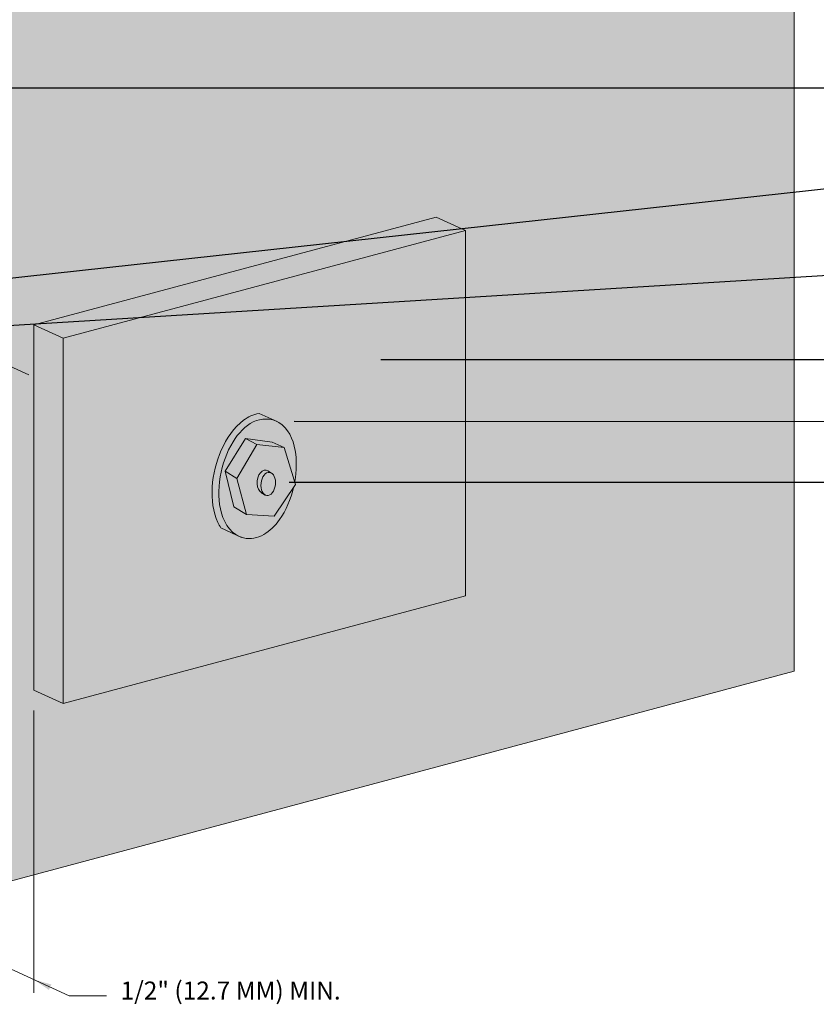
# Model space of a CAD drawing. Units: inches. Extents: x 16.5 to 112.2, y 64 to 132.1.
# Drawn here: x 44.9 to 47.7, y 66.7 to 70.1 of the extents above; entities that cross this region are included whole.
import ezdxf
from ezdxf import colors
from ezdxf.entities.mleader import LeaderData, LeaderLine
from ezdxf.math import Vec2, Vec3

# ---------------------------------------------------------------- set-up
doc = ezdxf.new("R2010")
doc.units = ezdxf.units.IN
doc.header["$MEASUREMENT"] = 0
doc.linetypes.add('HIDDEN2', pattern=[0.1875, 0.125, -0.0625])
for name, color, linetype, lineweight in [('ADHESIVE', 253, 'CONTINUOUS', 5), ('BASE COAT', 253, 'CONTINUOUS', 5), ('TEXT - DRAWING', 7, 'CONTINUOUS', 5)]:
    doc.layers.add(name, color=color, linetype=linetype, lineweight=lineweight)
doc.layers.add('FINISH1', color=7, linetype='CONTINUOUS', lineweight=5, true_color=0xe2cc98)
doc.styles.add('arial', font='arial.ttf', dxfattribs={"height": 0.12})

msp = doc.modelspace()

# ---------------------------------------------------------------- hatches: boundary and pattern name
at = {"layer": 'ADHESIVE'}
h = msp.add_hatch(color=256, dxfattribs=at)
h.dxf.hatch_style = 1
edge = h.paths.add_edge_path()
edge.add_ellipse((44.41680806946775, 71.4254385335627), major_axis=(-0.0409458884399504, 0.01865995672076653), ratio=0.8157311563518084, start_angle=45.30043254843025, end_angle=200.2888522338593)
edge.add_line((44.46049163443195, 71.41951815328662), (44.46049163443195, 71.41965489831131))
edge.add_ellipse((44.41680806946775, 71.4254385335627), major_axis=(-0.0409458884399504, 0.01865995672076653), ratio=0.8157311563518084, start_angle=200.4960726942248, end_angle=225.300432547943)
edge.add_line((44.45642849153671, 71.43605479365976), (44.3771876473989, 71.41482227346532))
edge = h.paths.add_edge_path()
edge.add_ellipse((44.85864182994885, 71.54382753287229), major_axis=(-0.0409458884399504, 0.01865995672076653), ratio=0.8157311563518084, start_angle=45.30043254843025, end_angle=200.2888522338593)
edge.add_line((44.90232539491308, 71.53790715259626), (44.90232539491308, 71.53804389762095))
edge.add_ellipse((44.85864182994885, 71.54382753287229), major_axis=(-0.0409458884399504, 0.01865995672076653), ratio=0.8157311563518084, start_angle=200.4960726942248, end_angle=225.300432547943)
edge.add_line((44.89826225201784, 71.55444379296941), (44.81902140788003, 71.53321127277496))
edge = h.paths.add_edge_path()
edge.add_ellipse((45.30047559042998, 71.66221653218196), major_axis=(-0.0409458884399504, 0.01865995672076653), ratio=0.8157311563518084, start_angle=45.30043254843025, end_angle=200.2888522338593)
edge.add_line((45.34415915539418, 71.65629615190596), (45.34415915539418, 71.65643289693065))
edge.add_ellipse((45.30047559042998, 71.66221653218196), major_axis=(-0.0409458884399504, 0.01865995672076653), ratio=0.8157311563518084, start_angle=200.4960726942248, end_angle=225.300432547943)
edge.add_line((45.34009601249895, 71.67283279227911), (45.26085516836113, 71.65160027208466))
edge = h.paths.add_edge_path()
edge.add_ellipse((45.74230935091109, 71.78060553149172), major_axis=(-0.0409458884399504, 0.01865995672076653), ratio=0.8157311563518084, start_angle=45.30043254843025, end_angle=200.2888522338593)
edge.add_line((45.78599291587531, 71.77468515121566), (45.78599291587531, 71.77482189624035))
edge.add_ellipse((45.74230935091109, 71.78060553149172), major_axis=(-0.0409458884399504, 0.01865995672076653), ratio=0.8157311563518084, start_angle=200.4960726942248, end_angle=225.300432547943)
edge.add_line((45.78192977298008, 71.79122179158878), (45.70268892884226, 71.76998927139434))
edge = h.paths.add_edge_path()
edge.add_ellipse((46.18414311139219, 71.89899453080142), major_axis=(-0.0409458884399504, 0.01865995672076653), ratio=0.8157311563518084, start_angle=45.30043254843025, end_angle=200.2888522338593)
edge.add_line((46.22782667635641, 71.8930741505254), (46.22782667635641, 71.89321089555008))
edge.add_ellipse((46.18414311139219, 71.89899453080142), major_axis=(-0.0409458884399504, 0.01865995672076653), ratio=0.8157311563518084, start_angle=200.4960726942248, end_angle=225.300432547943)
edge.add_line((46.22376353346118, 71.90961079089854), (46.14452268932337, 71.8883782707041))
edge = h.paths.add_edge_path()
edge.add_ellipse((46.62597687187332, 72.01738353011112), major_axis=(-0.0409458884399504, 0.01865995672076653), ratio=0.8157311563518084, start_angle=45.30043254843025, end_angle=200.2888522338593)
edge.add_line((46.66966043683752, 72.01146314983504), (46.66966043683752, 72.01159989485973))
edge.add_ellipse((46.62597687187332, 72.01738353011112), major_axis=(-0.0409458884399504, 0.01865995672076653), ratio=0.8157311563518084, start_angle=200.4960726942248, end_angle=225.300432547943)
edge.add_line((46.66559729394228, 72.02799979020818), (46.58635644980448, 72.00676727001374))
edge = h.paths.add_edge_path()
edge.add_ellipse((47.14705147649221, 72.15700504961521), major_axis=(-0.0409458884399504, 0.01865995672076653), ratio=0.8157311563518084, start_angle=45.30043254843025, end_angle=200.2888522338593)
edge.add_line((47.19073504145641, 72.15108466933916), (47.19073504145641, 72.15122141436385))
edge.add_ellipse((47.14705147649221, 72.15700504961521), major_axis=(-0.0409458884399504, 0.01865995672076653), ratio=0.8157311563518084, start_angle=200.4960726942248, end_angle=225.300432547943)
edge.add_line((47.18667189856117, 72.16762130971222), (47.10743105442336, 72.14638878951777))
h.paths.add_polyline_path([(44.81902140787997, 71.26374136518098), (44.90232539491308, 71.28606260123277), (44.90232539491308, 71.53790715259623), (44.90228304340889, 71.53631528598865), (44.90216274022998, 71.53473683771156), (44.9019647002612, 71.53317462717985), (44.90168927724031, 71.53163144480465), (44.90133696312625, 71.53011004700906), (44.90090838722045, 71.52861315130474), (44.90040431504258, 71.52714343143788), (44.89982564696336, 71.52570351261332), (44.89917341659628, 71.52429596680548), (44.8984487889513, 71.52292330816422), (44.897653058354, 71.52158798852423), (44.89678764613362, 71.5202923930255), (44.89585409808427, 71.51903883585291), (44.89485408170395, 71.51782955610281), (44.8937893832159, 71.51666671378354), (44.89266190437823, 71.515552385957), (44.8914736590869, 71.51448856302892), (44.89022676977848, 71.51347714519349), (44.88892346363929, 71.51251993903915), (44.88756606862694, 71.51161865432192), (44.88615700931229, 71.51077490091103), (44.88469880254866, 71.50999018591392), (44.88319405297625, 71.50926591098374), (44.8816454483698, 71.50860336981606), (44.88005575483754, 71.50800374583798), (44.87842781188061, 71.50746811009427), (44.87676452732097, 71.50699741933425), (44.87506887210759, 71.50659251430298), (44.87334387500962, 71.50625411823941), (44.87159261720663, 71.50598283558452), (44.86981822678484, 71.50577915090182), (44.86802387314978, 71.50564342801167), (44.8662127613652, 71.50557590934145), (44.8643881264282, 71.50557671549262), (44.86255322749071, 71.50564584502527), (44.86071134203834, 71.50578317446059), (44.85886576003583, 71.50598845850158), (44.85701977805076, 71.50626133047115), (44.85517669336505, 71.50660130296697), (44.85333979808564, 71.50700776873225), (44.85151237326386, 71.50748000174019), (44.849697683035, 71.50801715849107), (44.84789896878789, 71.50861827951871), (44.84611944337524, 71.50928229110434), (44.84436228537464, 71.51000800719436), (44.84263063341126, 71.5107941315191), (44.84092758055147, 71.51163925990798), (44.83925616877809, 71.51254188279768), (44.83761938355687, 71.51350038792856), (44.83602014850379, 71.5145130632246), (44.83446132016292, 71.51557809985115), (44.83294568290418, 71.51669359544616), (44.83147594394975, 71.51785755751808), (44.83005472853856, 71.51906790700482), (44.82868457523711, 71.52032248198734), (44.82736793140504, 71.5216190415513), (44.82610714882367, 71.52295526978978), (44.82490447949533, 71.52432877993985), (44.82376207162076, 71.52573711864588), (44.82268196576217, 71.52717777034172), (44.8216660911981, 71.52864816174392), (44.82071626247762, 71.53014566644813), (44.8198341761792, 71.5316676096204), (44.81902140788003, 71.5332112727749)])
h.paths.add_polyline_path([(45.26085516836108, 71.3821303644907), (45.34415915539418, 71.4044516005425), (45.34415915539421, 71.6562961519059), (45.34411680389002, 71.65470428529832), (45.34399650071111, 71.65312583702124), (45.34379846074231, 71.65156362648952), (45.34352303772141, 71.65002044411432), (45.34317072360739, 71.64849904631873), (45.34274214770156, 71.64700215061441), (45.34223807552368, 71.64553243074755), (45.34165940744447, 71.64409251192299), (45.34100717707739, 71.64268496611516), (45.3402825494324, 71.6413123074739), (45.3394868188351, 71.6399769878339), (45.33862140661472, 71.63868139233517), (45.3376878585654, 71.63742783516258), (45.33668784218509, 71.63621855541248), (45.33562314369703, 71.63505571309321), (45.33449566485936, 71.63394138526667), (45.333307419568, 71.63287756233859), (45.33206053025961, 71.63186614450316), (45.33075722412042, 71.63090893834882), (45.32939982910807, 71.6300076536316), (45.32799076979342, 71.6291639002207), (45.32653256302979, 71.6283791852236), (45.32502781345738, 71.62765491029342), (45.3234792088509, 71.62699236912573), (45.32188951531867, 71.62639274514765), (45.32026157236174, 71.62585710940394), (45.3185982878021, 71.62538641864393), (45.31690263258869, 71.62498151361265), (45.31517763549076, 71.62464311754908), (45.31342637768776, 71.62437183489419), (45.31165198726595, 71.62416815021149), (45.30985763363088, 71.62403242732134), (45.30804652184634, 71.62396490865112), (45.3062218869093, 71.6239657148023), (45.30438698797184, 71.62403484433494), (45.30254510251945, 71.62417217377026), (45.30069952051696, 71.62437745781125), (45.29885353853186, 71.62465032978082), (45.29701045384618, 71.62499030227664), (45.29517355856674, 71.62539676804192), (45.29334613374496, 71.62586900104986), (45.29153144351611, 71.62640615780074), (45.28973272926902, 71.62700727882839), (45.28795320385638, 71.62767129041401), (45.28619604585577, 71.62839700650403), (45.28446439389239, 71.62918313082878), (45.2827613410326, 71.63002825921765), (45.2810899292592, 71.63093088210735), (45.279453144038, 71.63188938723823), (45.27785390898492, 71.63290206253427), (45.27629508064405, 71.63396709916083), (45.27477944338528, 71.63508259475583), (45.27330970443086, 71.63624655682776), (45.27188848901966, 71.6374569063145), (45.27051833571824, 71.63871148129701), (45.26920169188614, 71.64000804086098), (45.26794090930477, 71.64134426909945), (45.26673823997643, 71.64271777924952), (45.26559583210189, 71.64412611795555), (45.26451572624327, 71.6455667696514), (45.2634998516792, 71.64703716105359), (45.26255002295875, 71.64853466575781), (45.2616679366603, 71.65005660893007), (45.26085516836116, 71.65160027208458)])
h.paths.add_polyline_path([(45.70268892884221, 71.50051936380044), (45.78599291587531, 71.52284059985223), (45.78599291587528, 71.77468515121566), (45.78595056437112, 71.77309328460808), (45.78583026119222, 71.771514836331), (45.78563222122341, 71.76995262579928), (45.78535679820251, 71.76840944342408), (45.78500448408846, 71.76688804562849), (45.78457590818266, 71.76539114992417), (45.78407183600478, 71.76392143005731), (45.7834931679256, 71.76248151123275), (45.78284093755849, 71.76107396542491), (45.7821163099135, 71.75970130678365), (45.78132057931623, 71.75836598714366), (45.78045516709582, 71.75707039164493), (45.77952161904651, 71.75581683447234), (45.77852160266616, 71.75460755472224), (45.77745690417814, 71.75344471240297), (45.77632942534046, 71.75233038457642), (45.7751411800491, 71.75126656164835), (45.77389429074071, 71.75025514381292), (45.77259098460152, 71.74929793765858), (45.77123358958917, 71.74839665294135), (45.76982453027449, 71.74755289953046), (45.76836632351086, 71.74676818453335), (45.76686157393848, 71.74604390960317), (45.765312969332, 71.74538136843549), (45.76372327579975, 71.74478174445741), (45.76209533284282, 71.7442461087137), (45.76043204828321, 71.74377541795369), (45.7587363930698, 71.74337051292241), (45.75701139597186, 71.74303211685884), (45.75526013816886, 71.74276083420395), (45.75348574774705, 71.74255714952125), (45.75169139411199, 71.7424214266311), (45.74988028232741, 71.74235390796088), (45.7480556473904, 71.74235471411205), (45.74622074845294, 71.7424238436447), (45.74437886300058, 71.74256117308002), (45.74253328099806, 71.74276645712101), (45.74068729901296, 71.74303932909058), (45.73884421432729, 71.7433793015864), (45.73700731904785, 71.74378576735168), (45.73517989422606, 71.74425800035962), (45.73336520399721, 71.7447951571105), (45.73156648975012, 71.74539627813814), (45.72978696433745, 71.74606028972377), (45.72802980633688, 71.74678600581379), (45.7262981543735, 71.74757213013854), (45.72459510151367, 71.74841725852741), (45.7229236897403, 71.74931988141711), (45.7212869045191, 71.75027838654799), (45.719687669466, 71.75129106184403), (45.71812884112515, 71.75235609847059), (45.71661320386642, 71.75347159406559), (45.71514346491196, 71.75463555613752), (45.71372224950079, 71.75584590562426), (45.71235209619931, 71.75710048060677), (45.71103545236724, 71.75839704017073), (45.70977466978587, 71.7597332684092), (45.70857200045754, 71.76110677855928), (45.707429592583, 71.76251511726531), (45.70634948672438, 71.76395576896115), (45.7053336121603, 71.76542616036335), (45.70438378343985, 71.76692366506757), (45.70350169714141, 71.76844560823983), (45.70268892884226, 71.76998927139434)])
h.paths.add_polyline_path([(46.14452268932331, 71.61890836311011), (46.22782667635641, 71.64122959916193), (46.22782667635641, 71.89307415052536), (46.22778432485222, 71.89148228391778), (46.22766402167332, 71.8899038356407), (46.22746598170451, 71.88834162510898), (46.22719055868362, 71.88679844273378), (46.22683824456959, 71.88527704493819), (46.22640966866376, 71.88378014923387), (46.22590559648589, 71.88231042936701), (46.22532692840667, 71.88087051054245), (46.22467469803959, 71.87946296473461), (46.22395007039461, 71.87809030609336), (46.2231543397973, 71.87675498645336), (46.22228892757693, 71.87545939095463), (46.22135537952761, 71.87420583378204), (46.22035536314729, 71.87299655403194), (46.21929066465924, 71.87183371171267), (46.21816318582157, 71.87071938388613), (46.21697494053021, 71.86965556095805), (46.21572805122182, 71.86864414312262), (46.21442474508262, 71.86768693696828), (46.21306735007028, 71.86678565225105), (46.21165829075562, 71.86594189884016), (46.21020008399199, 71.86515718384305), (46.20869533441959, 71.86443290891287), (46.2071467298131, 71.86377036774519), (46.20555703628088, 71.86317074376711), (46.20392909332395, 71.8626351080234), (46.20226580876431, 71.86216441726339), (46.2005701535509, 71.86175951223211), (46.19884515645296, 71.86142111616854), (46.19709389864997, 71.86114983351365), (46.19531950822815, 71.86094614883095), (46.19352515459309, 71.8608104259408), (46.19171404280854, 71.86074290727058), (46.1898894078715, 71.86074371342175), (46.18805450893404, 71.8608128429544), (46.18621262348165, 71.86095017238972), (46.18436704147916, 71.86115545643071), (46.18252105949406, 71.86142832840028), (46.18067797480839, 71.8617683008961), (46.17884107952895, 71.86217476666138), (46.17701365470717, 71.86264699966932), (46.17519896447831, 71.8631841564202), (46.17340025023123, 71.86378527744785), (46.17162072481858, 71.86444928903347), (46.16986356681798, 71.86517500512349), (46.1681319148546, 71.86596112944824), (46.1664288619948, 71.86680625783711), (46.1647574502214, 71.86770888072681), (46.16312066500021, 71.86866738585769), (46.16152142994713, 71.86968006115373), (46.15996260160625, 71.87074509778029), (46.15844696434749, 71.87186059337529), (46.15697722539306, 71.87302455544722), (46.15555600998186, 71.87423490493396), (46.15418585668044, 71.87548947991647), (46.15286921284834, 71.87678603948044), (46.15160843026698, 71.87812226771891), (46.15040576093864, 71.87949577786898), (46.1492633530641, 71.88090411657501), (46.14818324720548, 71.88234476827085), (46.14716737264141, 71.88381515967305), (46.14621754392095, 71.88531266437727), (46.14533545762251, 71.88683460754953), (46.14452268932337, 71.88837827070404)])
h.paths.add_polyline_path([(46.58635644980444, 71.7372973624199), (46.66966043683752, 71.75961859847166), (46.66966043683755, 72.01146314983507), (46.66961808533335, 72.00987128322748), (46.66949778215445, 72.0082928349504), (46.66929974218564, 72.00673062441868), (46.66902431916475, 72.00518744204348), (46.66867200505072, 72.0036660442479), (46.66824342914489, 72.00216914854357), (46.66773935696702, 72.00069942867671), (46.6671606888878, 71.99925950985215), (46.66650845852072, 71.99785196404432), (46.66578383087574, 71.99647930540306), (46.66498810027844, 71.99514398576306), (46.66412268805806, 71.99384839026433), (46.66318914000874, 71.99259483309174), (46.66218912362842, 71.99138555334164), (46.66112442514037, 71.99022271102237), (46.6599969463027, 71.98910838319583), (46.65880870101134, 71.98804456026775), (46.65756181170295, 71.98703314243232), (46.65625850556376, 71.98607593627798), (46.65490111055141, 71.98517465156075), (46.65349205123675, 71.98433089814986), (46.65203384447312, 71.98354618315275), (46.65052909490072, 71.98282190822258), (46.64898049029424, 71.98215936705489), (46.64739079676201, 71.98155974307682), (46.64576285380508, 71.9810241073331), (46.64409956924544, 71.98055341657309), (46.64240391403203, 71.98014851154181), (46.64067891693409, 71.97981011547824), (46.6389276591311, 71.97953883282335), (46.63715326870928, 71.97933514814065), (46.63535891507422, 71.9791994252505), (46.63354780328967, 71.97913190658028), (46.63172316835264, 71.97913271273146), (46.62988826941518, 71.9792018422641), (46.62804638396278, 71.97933917169942), (46.62620080196029, 71.97954445574041), (46.6243548199752, 71.97981732770998), (46.62251173528952, 71.9801573002058), (46.62067484001008, 71.98056376597108), (46.6188474151883, 71.98103599897902), (46.61703272495944, 71.9815731557299), (46.61523401071236, 71.98217427675755), (46.61345448529971, 71.98283828834317), (46.61169732729911, 71.98356400443319), (46.60996567533573, 71.98435012875794), (46.60826262247593, 71.98519525714681), (46.60659121070253, 71.98609788003651), (46.60495442548134, 71.98705638516739), (46.60335519042826, 71.98806906046343), (46.60179636208738, 71.98913409708999), (46.60028072482862, 71.99024959268499), (46.5988109858742, 71.99141355475692), (46.597389770463, 71.99262390424366), (46.59601961716157, 71.99387847922617), (46.59470297332948, 71.99517503879014), (46.59344219074811, 71.99651126702861), (46.59223952141977, 71.99788477717868), (46.59109711354523, 71.99929311588471), (46.59001700768661, 72.00073376758056), (46.58900113312254, 72.00220415898275), (46.58805130440209, 72.00370166368697), (46.58716921810364, 72.00522360685923), (46.5863564498045, 72.00676727001374)])
h.paths.add_polyline_path([(47.1074310544233, 71.87691888192384), (47.19073504145641, 71.89924011797567), (47.19073504145643, 72.15108466933916), (47.19069268995224, 72.14949280273157), (47.19057238677334, 72.14791435445449), (47.19037434680453, 72.14635214392277), (47.19009892378364, 72.14480896154757), (47.18974660966961, 72.14328756375198), (47.18931803376378, 72.14179066804766), (47.18881396158591, 72.1403209481808), (47.18823529350669, 72.13888102935624), (47.18758306313961, 72.1374734835484), (47.18685843549463, 72.13610082490715), (47.18606270489732, 72.13476550526715), (47.18519729267695, 72.13346990976842), (47.18426374462763, 72.13221635259583), (47.18326372824731, 72.13100707284573), (47.18219902975926, 72.12984423052646), (47.18107155092159, 72.12872990269992), (47.17988330563023, 72.12766607977184), (47.17863641632184, 72.12665466193641), (47.17733311018264, 72.12569745578207), (47.1759757151703, 72.12479617106484), (47.17456665585564, 72.12395241765395), (47.17310844909201, 72.12316770265684), (47.17160369951961, 72.12244342772667), (47.17005509491312, 72.12178088655898), (47.1684654013809, 72.1211812625809), (47.16683745842397, 72.12064562683719), (47.16517417386433, 72.12017493607718), (47.16347851865092, 72.1197700310459), (47.16175352155298, 72.11943163498233), (47.16000226374999, 72.11916035232744), (47.15822787332817, 72.11895666764474), (47.15643351969311, 72.11882094475459), (47.15462240790856, 72.11875342608437), (47.15279777297152, 72.11875423223555), (47.15096287403406, 72.1188233617682), (47.14912098858167, 72.11896069120351), (47.14727540657918, 72.1191659752445), (47.14542942459408, 72.11943884721407), (47.14358633990841, 72.1197788197099), (47.14174944462897, 72.12018528547517), (47.13992201980719, 72.12065751848311), (47.13810732957833, 72.121194675234), (47.13630861533125, 72.12179579626164), (47.1345290899186, 72.12245980784726), (47.132771931918, 72.12318552393728), (47.13104027995462, 72.12397164826203), (47.12933722709482, 72.1248167766509), (47.12766581532142, 72.1257193995406), (47.12602903010023, 72.12667790467148), (47.12442979504715, 72.12769057996752), (47.12287096670627, 72.12875561659408), (47.12135532944751, 72.12987111218908), (47.11988559049308, 72.131035074261), (47.11846437508189, 72.13224542374775), (47.11709422178046, 72.13349999873026), (47.11577757794836, 72.13479655829423), (47.114516795367, 72.1361327865327), (47.11331412603866, 72.13750629668277), (47.11217171816412, 72.1389146353888), (47.1110916123055, 72.14035528708465), (47.11007573774143, 72.14182567848684), (47.10912590902097, 72.14332318319106), (47.10824382272253, 72.14484512636332), (47.10743105442339, 72.14638878951783)])
h.paths.add_polyline_path([(44.40417522135908, 67.17972693608964), (44.40417522135914, 68.99266384039583), (44.46049163443195, 68.96699919198656), (44.46049163443195, 69.28583321387188), (44.40417522135908, 69.31149786228119), (44.40417522135908, 71.15258366451954), (44.46049163443195, 71.16767360192304), (44.46049163443195, 71.41951815328665), (44.46044928292778, 71.41792628667906), (44.46032897974888, 71.41634783840198), (44.46013093978007, 71.41478562787026), (44.45985551675918, 71.41324244549506), (44.45950320264512, 71.41172104769947), (44.45907462673932, 71.41022415199515), (44.45857055456145, 71.40875443212829), (44.45799188648226, 71.40731451330373), (44.45733965611515, 71.4059069674959), (44.45661502847017, 71.40453430885464), (44.45581929787289, 71.40319898921464), (44.45495388565249, 71.40190339371591), (44.45402033760317, 71.40064983654332), (44.45302032122282, 71.39944055679322), (44.4519556227348, 71.39827771447395), (44.45082814389713, 71.3971633866474), (44.44963989860577, 71.39609956371933), (44.44839300929738, 71.3950881458839), (44.44708970315818, 71.39413093972956), (44.44573230814584, 71.39322965501233), (44.44432324883115, 71.39238590160144), (44.44286504206752, 71.39160118660433), (44.44136029249515, 71.39087691167416), (44.43981168788866, 71.39021437050647), (44.43822199435641, 71.3896147465284), (44.43659405139948, 71.38907911078468), (44.43493076683987, 71.38860842002467), (44.43323511162646, 71.38820351499339), (44.43151011452852, 71.38786511892982), (44.42975885672553, 71.38759383627493), (44.42798446630371, 71.38739015159223), (44.42619011266865, 71.38725442870208), (44.42437900088407, 71.38718691003186), (44.42255436594706, 71.38718771618304), (44.4207194670096, 71.38725684571568), (44.41887758155724, 71.387394175151), (44.41703199955472, 71.38759945919199), (44.41518601756962, 71.38787233116156), (44.41334293288395, 71.38821230365738), (44.41150603760451, 71.38861876942266), (44.40967861278273, 71.3890910024306), (44.40786392255387, 71.38962815918148), (44.40606520830679, 71.39022928020913), (44.40428568289411, 71.39089329179475), (44.40252852489354, 71.39161900788477), (44.40079687293016, 71.39240513220952), (44.39909382007033, 71.39325026059839), (44.39742240829696, 71.39415288348809), (44.39578562307577, 71.39511138861897), (44.39418638802266, 71.39612406391501), (44.39262755968181, 71.39718910054157), (44.39111192242308, 71.39830459613657), (44.38964218346862, 71.3994685582085), (44.38822096805745, 71.40067890769524), (44.38685081475597, 71.40193348267775), (44.3855341709239, 71.40323004224172), (44.38427338834254, 71.40456627048019), (44.3830707190142, 71.40593978063026), (44.38192831113966, 71.40734811933629), (44.38084820528104, 71.40878877103214), (44.37983233071697, 71.41025916243433), (44.37888250199651, 71.41175666713855), (44.37800041569807, 71.41327861031081), (44.37718764739893, 71.41482227346532), (44.3771876473989, 69.24943874961863), (44.402571466241, 69.23787077590868), (44.40414979443779, 69.23625778490376), (44.40569333560353, 69.23454859647254), (44.40720009823445, 69.23274541583984), (44.40866813827944, 69.23085056950043), (44.41009556164784, 69.22886650221727), (44.4114805266525, 69.2267957738708), (44.41282124638857, 69.224641056147), (44.41411599103543, 69.22240512910355), (44.41536309009152, 69.22009087757087), (44.41656093452681, 69.21770128743648), (44.41770797886232, 69.21523944179174), (44.41880274316208, 69.21270851695243), (44.41984381494126, 69.21011177836223), (44.42082985099142, 69.20745257637728), (44.42175957911149, 69.20473434194668), (44.42263179975032, 69.20196058218343), (44.42344538755344, 69.19913487584313), (44.42419929281564, 69.19626086869789), (44.42489254283541, 69.19334226884362), (44.42552424316963, 69.19038284190785), (44.42609357878732, 69.18738640619492), (44.42659981512185, 69.18435682775828), (44.4270422990183, 69.18129801541346), (44.42742045957624, 69.17821391569217), (44.42773380888644, 69.17510850775312), (44.42798194265998, 69.17198579824972), (44.42816454075054, 69.16884981615362), (44.42828136756677, 69.16570460756517), (44.42833227237674, 69.16255423048688), (44.42831718950214, 69.1594027495895), (44.42823613840312, 69.15625423096878), (44.42808922365333, 69.15311273689852), (44.42787663480462, 69.14998232058846), (44.42759864614294, 69.14686702095673), (44.42725561633401, 69.14377085741685), (44.4268479879608, 69.14069782469227), (44.42637628695269, 69.13765188766402), (44.4258411219063, 69.13463697625238), (44.42524318330121, 69.1316569803497), (44.42458324260781, 69.12871574479695), (44.42386215129343, 69.12581706442873), (44.42308083972242, 69.12296467917204), (44.42224031595637, 69.12016226922356), (44.42134166445408, 69.11741345030245), (44.42038604467106, 69.11472176898212), (44.41937468956479, 69.11209069811696), (44.41830890400283, 69.10952363235953), (44.41719006308071, 69.1070238837836), (44.4160196103463, 69.1045946776081), (44.41479905593769, 69.10223914803623), (44.41352997463622, 69.09996033421479), (44.41221400383176, 69.09776117630744), (44.41085284141312, 69.09564451170604), (44.40944824357575, 69.0936130713693), (44.40800202255627, 69.09166947629643), (44.40651604429399, 69.08981623414678), (44.40499222602401, 69.08805573600648), (44.4034325338034, 69.0863902533003), (44.40183897997372, 69.08482193486358), (44.40021362056618, 69.08335280416753), (44.39855855264739, 69.08198475671011), (44.39687591161578, 69.08071955757066), (44.39516786844257, 69.07955883912982), (44.39343662687548, 69.07850409896776), (44.39168442059253, 69.07755669792826), (44.38991351032078, 69.07671785836462), (44.38812618091913, 69.075988662562), (44.38632473843208, 69.0753700513421), (44.38451150711046, 69.0748628228472), (44.3826888264179, 69.07446763151276), (44.38085904800909, 69.07418498722146), (44.37902453269461, 69.07401525464576), (44.3771876473989, 69.0739586527776), (44.37718764739893, 67.20360948843324), (44.37800154911292, 67.20206377532067), (44.37888495224968, 67.20053984397141), (44.3798362746582, 67.1990404237051), (44.38085381254595, 67.19756819994264), (44.38193574353019, 67.19612580939676), (44.383080129902, 67.19471583534971), (44.38428492209644, 67.19334080302669), (44.38554796236352, 67.19200317507318), (44.38686698863242, 67.19070534714447), (44.38823963856296, 67.18944964361512), (44.38966345377645, 67.18823831341597), (44.39113588425857, 67.18707352600649), (44.39265429292635, 67.18595736748925), (44.39421596035112, 67.18489183687382), (44.39581808962905, 67.18387884249654), (44.39745781139013, 67.18292019860282), (44.39913218893724, 67.18201762209779), (44.40083822350579, 67.18117272947141), (44.4025728596342, 67.18038703390344)])
at = {"layer": 'BASE COAT'}
h = msp.add_hatch(color=9, dxfattribs=at)
h.dxf.hatch_style = 1
h.paths.add_polyline_path([(46.4991897177631, 69.39190029876801), (46.39664033532276, 69.43863434487133), (44.99450138158471, 69.06293234454108), (44.99450138158477, 67.79009343767476), (45.09705076402511, 67.74335939157143), (46.49918971776313, 68.11906139190214)])
h = msp.add_hatch(color=256, dxfattribs=at)
h.set_gradient(color1=(199, 204, 204), color2=(116, 129, 129), one_color=1, tint=0.4799999892711639, name='CURVED')
edge = h.paths.add_edge_path()
edge.add_spline(control_points=[(45.77954708962594, 68.75448864755342), (45.75984862572477, 68.75046204327958), (45.7411054240639, 68.74192087938619), (45.69154054251274, 68.70540649590802), (45.66620344735477, 68.66821846564329), (45.61295766456422, 68.54570252073793), (45.60224302397813, 68.44806184493771), (45.63918903531822, 68.36736710001858), (45.64247686651242, 68.36119141010187), (45.64615458421034, 68.3552538381386)], knot_values=[3.392945542203592, 3.392945542203592, 3.392945542203592, 3.392945542203592, 3.705015146231858, 3.705015146231858, 4.38273168916797, 4.38273168916797, 5.67226333424685, 5.67226333424685, 5.781728670921391, 5.781728670921391, 5.781728670921391, 5.781728670921391], degree=3, periodic=0)
edge.add_line((45.64615458421247, 68.35525383813476), (45.70310124706756, 68.3292361999737))
edge.add_spline(control_points=[(45.70310124648987, 68.32923620036746), (45.67614163416846, 68.34461847259675), (45.65752116003648, 68.37414503889016), (45.62670930722035, 68.48172825910268), (45.64487314470861, 68.58485746657664), (45.70761051514589, 68.68591548765806), (45.73103944959584, 68.7106638882552), (45.78401771279292, 68.73679023242872), (45.81444959808337, 68.73842011776853), (45.8395135592599, 68.72709132824141)], knot_values=[3.029474173030143, 3.029474173030143, 3.029474173030143, 3.029474173030143, 3.635581964133813, 3.635581964133813, 5.005125338405154, 5.005125338405154, 5.599196518756383, 5.599196518756383, 6.126199043050814, 6.126199043050814, 6.126199043050814, 6.126199043050814], degree=3, periodic=0)
edge.add_line((45.83951355943165, 68.72709132818139), (45.77954708971761, 68.75448864757806))
h = msp.add_hatch(color=256, dxfattribs=at)
h.set_gradient(color1=(199, 204, 204), color2=(56, 62, 62), one_color=1, tint=0.2300000041723251)
edge = h.paths.add_edge_path()
edge.add_line((45.82488176729819, 68.65445048963588), (45.86734772167756, 68.63499043089212))
edge.add_line((45.86734772167756, 68.63499043089215), (45.90387553101512, 68.51698173621585))
edge.add_spline(control_points=[(45.90387553101476, 68.51698173621358), (45.91047397021626, 68.5540237760992), (45.91130870200388, 68.59154861132419), (45.89790499260945, 68.6659360506655), (45.88049836846173, 68.70236874680302), (45.84638302597858, 68.72363826554832), (45.84389522766514, 68.72500498031727), (45.84134795056028, 68.72623431972187)], knot_values=[1.674340586602739, 1.674340586602739, 1.674340586602739, 1.674340586602739, 2.252179697627994, 2.252179697627994, 2.962405516973345, 2.962405516973345, 3.016548323035172, 3.016548323035172, 3.016548323035172, 3.016548323035172], degree=3, periodic=0)
edge.add_line((45.84134795056016, 68.72623431972181), (45.83825635345926, 68.7276468002901))
edge.add_spline(control_points=[(45.83825635327329, 68.72764680036468), (45.81343706980707, 68.73836284923706), (45.78360277576624, 68.73658560534375), (45.73103944959584, 68.7106638882552), (45.70761051514589, 68.68591548765806), (45.64487314470861, 68.58485746657664), (45.62670930722035, 68.48172825910268), (45.65754084721974, 68.37407629876651), (45.67621923555956, 68.3444954978826), (45.70326980113933, 68.32914027466828)], knot_values=[3.038254660755592, 3.038254660755592, 3.038254660755592, 3.038254660755592, 3.556476697324574, 3.556476697324574, 4.150547877675802, 4.150547877675802, 5.520091251947143, 5.520091251947143, 6.127461382150824, 6.127461382150824, 6.127461382150824, 6.127461382150824], degree=3, periodic=0)
edge.add_line((45.70326980113927, 68.32914027466828), (45.71698670889037, 68.32287333074802))
edge.add_spline(control_points=[(45.71698670889191, 68.3228733307476), (45.71982093438677, 68.3218726693982), (45.72273005033733, 68.32101704483591), (45.72571333402075, 68.32031575973602), (45.74937414645521, 68.31475377603832), (45.77438944843411, 68.32014401729111), (45.81670839734426, 68.34412429042155), (45.83507883957947, 68.36235744463494), (45.87295052267757, 68.41556698375791), (45.88965640951153, 68.45479370761916), (45.89944470953864, 68.49573017043426)], knot_values=[6.22527466252567, 6.22527466252567, 6.22527466252567, 6.22527466252567, 6.283185307179586, 6.283185307179586, 6.283185307179586, 6.742482191591993, 6.742482191591993, 7.2017790760044, 7.2017790760044, 7.846572583957172, 7.846572583957172, 7.846572583957172, 7.846572583957172], degree=3, periodic=0)
edge.add_line((45.89944470949223, 68.49573017024596), (45.83187172205471, 68.39653153521613))
edge.add_line((45.8318717220547, 68.3965315352161), (45.73605516173788, 68.40229357286563))
edge.add_line((45.73605516173788, 68.40229357286569), (45.6917914188729, 68.42869797069974))
edge.add_line((45.6917914188729, 68.42869797069974), (45.66122935885112, 68.553119772206))
edge.add_line((45.66122935885113, 68.55311977220603), (45.73228530951761, 68.66731555606279))
edge.add_line((45.73228530951761, 68.66731555606265), (45.82488176729821, 68.65445048963582))
h = msp.add_hatch(color=256, dxfattribs=at)
h.set_gradient(color1=(218, 221, 221), color2=(103, 111, 111), one_color=1, tint=0.4199999868869781, name='SPHERICAL')
h.paths.add_polyline_path([(45.73228530951761, 68.66731555606265), (45.77219372398611, 68.64534094729686), (45.86734772167756, 68.63499043089215), (45.82488176729825, 68.65445048963588)])
h.paths.add_polyline_path([(45.77219372398605, 68.64534094729686), (45.73228530951755, 68.66731555606265), (45.66122935885113, 68.55311977220595), (45.70203666756237, 68.52767299389484)])
h.paths.add_polyline_path([(45.70203666756237, 68.52767299389484), (45.66122935885113, 68.55311977220595), (45.69179141887287, 68.42869797069974), (45.73605516173785, 68.40229357286569)])
h.paths.add_polyline_path([(45.8318717220547, 68.3965315352161), (45.90701407978494, 68.50684217268275), (45.86734772167762, 68.63499043089215), (45.77219372398602, 68.64534094729686), (45.70203666756237, 68.52767299389484), (45.73605516173788, 68.40229357286569)])
edge = h.paths.add_edge_path(flags=16)
edge.add_ellipse((45.79812024089409, 68.51645619942317), major_axis=(-0.004730799809642402, -0.04037500973908793), ratio=0.6206083797751456, start_angle=162.6463005751803, end_angle=342.1489146447127)
edge.add_line((45.78593610155127, 68.47892499135662), (45.79857088432472, 68.47117143829456))
edge.add_ellipse((45.81129739476268, 68.50832170960851), major_axis=(-0.004730799809642402, -0.04037500973908793), ratio=0.6206083797751456, start_angle=164.6502483616833, end_angle=340.75224833537203, ccw=False)
edge.add_line((45.82015574887137, 68.5479205932242), (45.81010946404938, 68.55411769446607))
edge = h.paths.add_edge_path(flags=16)
edge.add_ellipse((45.81129739476268, 68.50832170960851), major_axis=(-0.004730799809642402, -0.04037500973908793), ratio=0.6206083797751456, start_angle=164.6502483616832, end_angle=340.752248335372)
edge.add_line((45.79857088432485, 68.47117143829436), (45.80112142108004, 68.46960625728391))
edge.add_ellipse((45.81129739476268, 68.50832170960851), major_axis=(-0.004730799809642402, -0.04037500973908793), ratio=0.6206083797751456, start_angle=347.1721133409368, end_angle=523.0895157105766)
edge.add_line((45.82311216853213, 68.54609691091022), (45.82249230660526, 68.54647927585253))
h = msp.add_hatch(color=256, dxfattribs=at)
h.set_gradient(color1=(199, 204, 204), color2=(116, 129, 129), one_color=1, tint=0.4799999892711639, name='CURVED')
edge = h.paths.add_edge_path()
edge.add_ellipse((45.81129739476268, 68.50832170960851), major_axis=(-0.004730799809642402, -0.04037500973908793), ratio=0.6206083797751456, start_angle=164.6502483616832, end_angle=340.752248335372)
edge.add_line((45.79857088432485, 68.47117143829436), (45.80112142108008, 68.46960625728389))
edge.add_ellipse((45.81129739476268, 68.50832170960851), major_axis=(-0.004730799809642402, -0.04037500973908793), ratio=0.6206083797751456, start_angle=347.1721133409368, end_angle=523.0895157105766)
edge.add_line((45.82311216853199, 68.54609691091028), (45.82249230660548, 68.5464792758525))
edge = h.paths.add_edge_path()
edge.add_ellipse((45.81129739476268, 68.50832170960851), major_axis=(-0.004730799809642402, -0.04037500973908793), ratio=0.6206083797751456, start_angle=164.6502483616833, end_angle=340.75224833537203, ccw=False)
edge.add_line((45.82015574887137, 68.5479205932242), (45.81010946404938, 68.55411769446607))
edge.add_ellipse((45.79812024089409, 68.51645619942317), major_axis=(-0.004730799809642402, -0.04037500973908793), ratio=0.6206083797751456, start_angle=162.6463005751803, end_angle=342.1489146447127)
edge.add_line((45.78593610155127, 68.47892499135654), (45.79857088432473, 68.47117143829442))
at = {"layer": 'FINISH1'}
h = msp.add_hatch(dxfattribs=at)
h.set_pattern_fill('AR-SAND', scale=0.06, style=0)
h.set_pattern_definition([(37.50000000000001, (61.67618837836886, -21.53297169946397), (-0.003779601486576489, 0.1156094261407895), [0, -0.0912, 0, -0.102, 0, -0.0975]), (7.499999999999999, (61.67618837836886, -21.53297169946397), (0.1061866023160636, 0.1693287639137844), [0, -0.04919999999999999, 0, -0.08220000000000001, 0, -0.0315]), (327.5, (61.60238837836889, -21.53297169946397), (0.1868485117050897, 0.0003395432122178965), [0, -0.03, 0, -0.108, 0, -0.141]), (317.5, (61.60238837836889, -21.53297169946397), (0.1803675962743376, 0.05266053389605496), [0, -0.015, 0, -0.07079999999999999, 0, -0.081])])
h.paths.add_polyline_path([(47.64438739273987, 71.05394146173043), (47.62222126224091, 71.06404306293001), (44.60777969857511, 70.256325880315), (44.60777969857534, 67.0587909262453), (44.62994582907515, 67.04868932504542), (47.64438739273677, 67.85640650765971)])

# ---------------------------------------------------------------- linework, layer by layer
at = {"layer": 'BASE COAT', "color": 7}
for p, q in [((44.99450138158477, 69.06293234454108), (46.39664033532276, 69.43863434487133)), ((46.49918971776313, 69.39190029876801), (46.39664033532276, 69.43863434487133)), ((45.09705076402508, 69.01619829843776), (46.4991897177631, 69.39190029876801)), ((46.49918971776313, 69.39190029876801), (46.49918971776313, 68.11906139190214)), ((44.99450138158477, 69.06293234454105), (44.99450138158477, 67.79009343767476)), ((45.09705076402508, 69.01619829843776), (44.99450138158471, 69.06293234454108)), ((45.09705076402508, 69.01619829843776), (45.09705076402506, 67.74335939157145)), ((45.0970507640252, 67.74335939157197), (46.49918971776313, 68.11906139190216)), ((45.09705076402511, 67.74335939157143), (44.99450138158477, 67.79009343767476))]:
    msp.add_line(p, q, dxfattribs=at)
at = {"layer": 'BASE COAT', "color": 7, "linetype": 'HIDDEN2'}
msp.add_line((44.24907567408474, 69.22008219142285), (44.99450138158477, 68.88037503227707), dxfattribs=at)
at = {"layer": 'BASE COAT'}
for p, q in [((45.84260516033893, 68.72567884587411), (45.77954708972663, 68.75448864757402)), ((45.77219372398605, 68.64534094729686), (45.73228530951761, 68.66731555606273)), ((45.82488176729822, 68.65445048963593), (45.86734772167759, 68.6349904308922)), ((45.70203666756237, 68.52767299389492), (45.66122935885113, 68.55311977220595)), ((45.82311216853705, 68.5460969109073), (45.81010946404771, 68.55411769446718)), ((45.78593610155366, 68.47892499135511), (45.80112142108032, 68.4696062572838)), ((45.69179141887287, 68.42869797069974), (45.73605516173788, 68.40229357286569)), ((45.71824391870359, 68.32231785688458), (45.64615458421281, 68.3552538381347))]:
    msp.add_line(p, q, dxfattribs=at)
msp.add_lwpolyline([(45.82488176729822, 68.65445048963593), (45.73228530951761, 68.66731555606273), (45.66122935885113, 68.55311977220595), (45.69179141887287, 68.42869797069974)], dxfattribs=at)
msp.add_lwpolyline([(45.73605516173788, 68.40229357286569), (45.8318717220547, 68.39653153521618), (45.90701407978497, 68.50684217268281), (45.86734772167759, 68.6349904308922), (45.77219372398605, 68.64534094729686), (45.70203666756237, 68.52767299389492)], close=True, dxfattribs=at)
msp.add_ellipse((45.79812024089415, 68.51645619942326), major_axis=(-0.004730799809642389, -0.04037500973908784), ratio=0.6206083797751455, start_param=2.838713461225243, end_param=6.034920023180091, dxfattribs=at)
msp.add_ellipse((45.81129739476268, 68.50832170960865), major_axis=(-0.004730799809642389, -0.04037500973908784), ratio=0.6206083797751455, dxfattribs=at)
for points, knots in [([(45.77954708962594, 68.75448864755342), (45.75984862572477, 68.75046204327967), (45.7411054240639, 68.74192087938624), (45.69154054251274, 68.70540649590816), (45.6662034473548, 68.66821846564343), (45.61295766456425, 68.54570252073799), (45.60224302397816, 68.44806184493777), (45.63918903531822, 68.36736710001867), (45.64247686651242, 68.36119141010195), (45.64615458421036, 68.35525383813868)], [3.392945542203592, 3.392945542203592, 3.392945542203592, 3.392945542203592, 3.705015146231858, 3.705015146231858, 4.38273168916797, 4.38273168916797, 5.67226333424685, 5.67226333424685, 5.781728670921391, 5.781728670921391, 5.781728670921391, 5.781728670921391]), ([(45.90387553101476, 68.51698173621367), (45.91047397021629, 68.55402377609934), (45.91130870200391, 68.59154861132424), (45.89790499260945, 68.6659360506655), (45.88049836846176, 68.7023687468031), (45.82228491311398, 68.73866245191132), (45.78718715731571, 68.73835325079611), (45.73103944959587, 68.71066388825525), (45.70761051514592, 68.68591548765815), (45.64487314470861, 68.58485746657678), (45.62670930722035, 68.48172825910277), (45.65996948580835, 68.36559642053084), (45.68640232207304, 68.32955665998824), (45.72571333402075, 68.3203157597361), (45.74937414645524, 68.31475377603837), (45.77438944843411, 68.3201440172912), (45.81670839734429, 68.3441242904216), (45.83507883957947, 68.36235744463502), (45.87295052267757, 68.41556698375797), (45.88965640951156, 68.45479370761922), (45.89944470953867, 68.49573017043434)], [1.674340586602739, 1.674340586602739, 1.674340586602739, 1.674340586602739, 2.252179697627994, 2.252179697627994, 2.962405516973345, 2.962405516973345, 3.556476697324574, 3.556476697324574, 4.150547877675802, 4.150547877675802, 5.520091251947143, 5.520091251947143, 6.283185307179586, 6.283185307179586, 6.283185307179586, 6.742482191591993, 6.742482191591993, 7.2017790760044, 7.2017790760044, 7.846572583957172, 7.846572583957172, 7.846572583957172, 7.846572583957172])]:
    msp.add_open_spline(points, degree=3, knots=knots, dxfattribs=at)
at = {"layer": 'FINISH1', "color": 7}
msp.add_lwpolyline([(44.62994582907413, 70.24622427911552), (44.62994582907413, 70.24622427911552), (47.64438739273987, 71.05394146173043), (47.64438739273683, 67.856406507627), (44.62994582907515, 67.04868932504542), (44.62994582907413, 70.24622427911552)], dxfattribs=at)
at = {"layer": 'TEXT - DRAWING'}
for p, q in [((44.99450138158477, 67.71913794815416), (44.99450138158474, 66.73485953259389)), ((45.11709403251768, 66.72506699854713), (44.50413077785308, 67.00440805669345)), ((45.11709403251768, 66.72506699854713), (45.24806378479732, 66.72506699854713))]:
    msp.add_line(p, q, dxfattribs=at)
msp.add_solid([(45.04685022349813, 66.74523709125184), (45.05559832466753, 66.76414472208461), (44.99450138158457, 66.78093521017644)], dxfattribs=at)

# ---------------------------------------------------------------- texts
at = {"layer": 'TEXT - DRAWING', "insert": (45.2968498056515, 66.77419762700808), "char_height": 0.0625, "width": 1.65771512199548, "attachment_point": 1, "style": 'arial'}
msp.add_mtext('1/2" (12.7 MM) MIN.', dxfattribs=at)

# ---------------------------------------------------------------- leaders
at = {"layer": 'TEXT - DRAWING'}
ml = msp.add_multileader_mtext('Standard', dxfattribs=at)
ml.set_content('BLOCKING, SECURED TO FRAMING', color=7, style='arial')
ml.set_leader_properties()
ml.build(insert=Vec2(0, 0))
ml.multileader.update_dxf_attribs({"dogleg_length": 0.125, "arrow_head_size": 0.0625})
ctx = ml.context
ctx.base_point, ctx.char_height, ctx.arrow_head_size, ctx.landing_gap_size, ctx.plane_origin = Vec3(48.0679783605535, 69.88876257609797), 0.0625, 0.0625, 0.0625, Vec3(46.91800787520899, 66.58601343136766)
notes = []
notes.append((ctx, [(0, (1, 1, 0), (47.9429783605535, 69.88876257609797), (1, 0), 0.125, [(0, [(44.03055802492105, 69.88876257609797)], 0, [])])]))
ctx.mtext.insert, ctx.mtext.width, ctx.mtext.defined_height, ctx.mtext.line_spacing_factor, ctx.mtext.flow_direction = Vec3(48.1304783605535, 69.92619436327396), 1.807469302158651, 0.1335747339113952, 1.2, 5
ml = msp.add_multileader_mtext('Standard', dxfattribs=at)
ml.set_content('DRYVIT/TREMCO APPROVED SEALANT AND BOND BREAKER TAPE, BY OTHERS (SEE NOTE 1)', color=7, style='arial')
ml.set_leader_properties()
ml.build(insert=Vec2(0, 0))
ml.multileader.update_dxf_attribs({"dogleg_length": 0.125, "arrow_head_size": 0.0625})
ctx = ml.context
ctx.base_point, ctx.char_height, ctx.arrow_head_size, ctx.landing_gap_size, ctx.plane_origin = Vec3(48.0679783605535, 69.55780744597752), 0.0625, 0.0625, 0.0625, Vec3(47.16200246507361, 70.09948966254294)
notes.append((ctx, [(0, (1, 1, 0), (47.9429783605535, 69.55780744597752), (1, 0), 0.125, [(0, [(44.69463328828232, 69.20224802539039)], 0, [])])]))
ctx.mtext.insert, ctx.mtext.width, ctx.mtext.line_spacing_factor, ctx.mtext.flow_direction = Vec3(48.1304783605535, 69.59824486071149), 2.128011547716, 1.2, 5
ml = msp.add_multileader_mtext('Standard', dxfattribs=at)
ml.set_content('NON-CORROSIVE PIPE SLEEVE, BY OTHERS, SET IN SEALANT', color=7, style='arial')
ml.set_leader_properties()
ml.build(insert=Vec2(0, 0))
ml.multileader.update_dxf_attribs({"dogleg_length": 0.125, "arrow_head_size": 0.0625})
ctx = ml.context
ctx.base_point, ctx.char_height, ctx.arrow_head_size, ctx.landing_gap_size, ctx.plane_origin = Vec3(48.0679783605535, 69.24658152185202), 0.0625, 0.0625, 0.0625, Vec3(47.16200246507361, 69.58512264573545)
notes.append((ctx, [(0, (1, 1, 0), (47.9429783605535, 69.24658152185202), (1, 0), 0.125, [(0, [(44.73968244722244, 69.05044692012564)], 0, [])])]))
ctx.mtext.insert, ctx.mtext.width, ctx.mtext.line_spacing_factor, ctx.mtext.flow_direction = Vec3(48.1304783605535, 69.28401330902801), 1.686252074916112, 1.2, 5
ml = msp.add_multileader_mtext('Standard', dxfattribs=at)
ml.set_content('SIGN FIXTURE, BY OTHERS', color=7, style='arial')
ml.set_leader_properties()
ml.build(insert=Vec2(0, 0))
ml.multileader.update_dxf_attribs({"dogleg_length": 0.125, "arrow_head_size": 0.0625})
ctx = ml.context
ctx.base_point, ctx.char_height, ctx.arrow_head_size, ctx.landing_gap_size, ctx.plane_origin = Vec3(48.0679783605535, 68.94161597453993), 0.0625, 0.0625, 0.0625, Vec3(46.09966040795655, 67.81441314451357)
notes.append((ctx, [(0, (1, 1, 0), (47.9429783605535, 68.94161597453993), (1, 0), 0.125, [(0, [(46.14165194867297, 68.94161597453993)], 0, [])])]))
ctx.mtext.insert, ctx.mtext.width, ctx.mtext.line_spacing_factor, ctx.mtext.flow_direction = Vec3(48.1304783605535, 68.97904776171592), 1.413879177089271, 1.2, 5
ml = msp.add_multileader_mtext('Standard', dxfattribs=at)
ml.set_content('NEOPRENE WASHER, BY OTHERS', color=7, style='arial')
ml.set_leader_properties()
ml.build(insert=Vec2(0, 0))
ml.multileader.update_dxf_attribs({"dogleg_length": 0.125, "arrow_head_size": 0.0625})
ctx = ml.context
ctx.base_point, ctx.char_height, ctx.arrow_head_size, ctx.landing_gap_size, ctx.plane_origin = Vec3(48.0679783605535, 68.72567884587411), 0.0625, 0.0625, 0.0625, Vec3(47.40333717219065, 67.67526360153838)
notes.append((ctx, [(0, (1, 1, 0), (47.9429783605535, 68.72567884587411), (1, 0), 0.125, [(0, [(45.83951355925905, 68.72709132826031)], 0, [])])]))
ctx.mtext.insert, ctx.mtext.width, ctx.mtext.line_spacing_factor, ctx.mtext.flow_direction = Vec3(48.1304783605535, 68.7631106330501), 2.012365196589542, 1.2, 5
ml = msp.add_multileader_mtext('Standard', dxfattribs=at)
ml.set_content('SCREW/BOLT ATTACHMENT TO BUILDING FRAMING/BLOCKING, BY OTHERS', color=7, style='arial')
ml.set_leader_properties()
ml.build(insert=Vec2(0, 0))
ml.multileader.update_dxf_attribs({"dogleg_length": 0.125, "arrow_head_size": 0.0625})
ctx = ml.context
ctx.base_point, ctx.char_height, ctx.arrow_head_size, ctx.landing_gap_size, ctx.plane_origin = Vec3(48.0679783605535, 68.51437137352276), 0.0625, 0.0625, 0.0625, Vec3(46.91800787520899, 66.99635240508533)
notes.append((ctx, [(0, (1, 1, 0), (47.9429783605535, 68.51437137352276), (1, 0), 0.125, [(0, [(45.82227500385389, 68.51437137352276)], 0, [])])]))
ctx.mtext.insert, ctx.mtext.width, ctx.mtext.line_spacing_factor, ctx.mtext.flow_direction = Vec3(48.1304783605535, 68.55180316069875), 1.803663020016955, 1.2, 5
for ctx, leaders in notes:
    for number, flags, end, landing, length, lines in leaders:
        leader = LeaderData()
        leader.index, (leader.has_last_leader_line, leader.has_dogleg_vector, leader.attachment_direction) = number, flags
        leader.last_leader_point, leader.dogleg_vector, leader.dogleg_length = Vec3(end), Vec3(landing), length
        for number, points, colour, breaks in lines:
            line = LeaderLine()
            line.index, line.vertices, line.color, line.breaks = number, Vec3.list(points), colors.encode_raw_color(colour), breaks
            leader.lines.append(line)
        ctx.leaders.append(leader)

doc.saveas('drawing.dxf')
